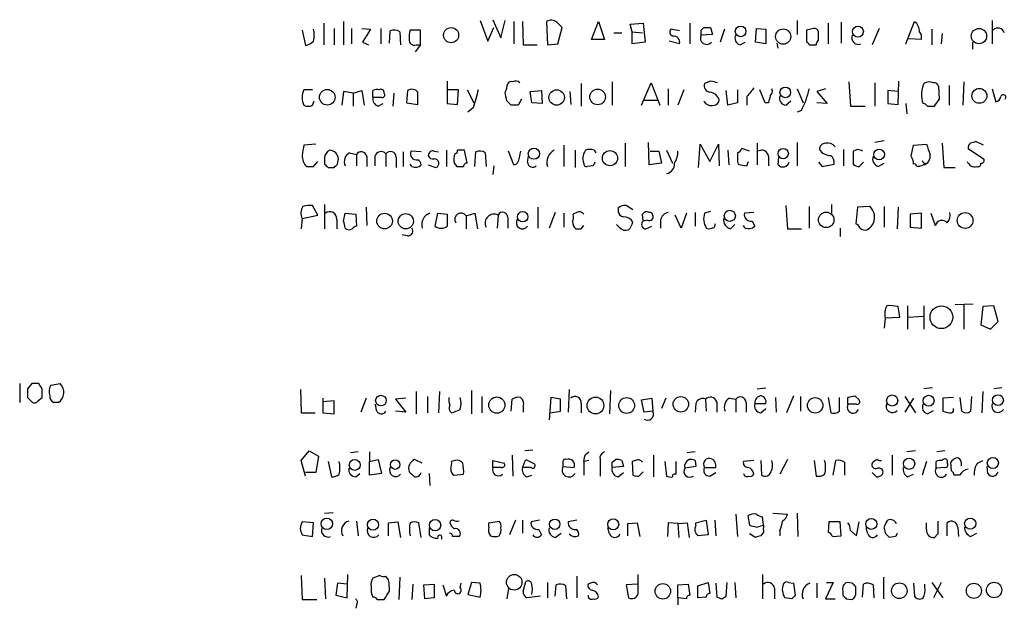
# Model space of a CAD drawing. Extents: x 10 to 55111, y 0 to 125583.
# Drawn here: x 869 to 965, y 124817 to 124875 of the extents above; entities that cross this region are included whole.
import ezdxf

# ---------------------------------------------------------------- set-up
doc = ezdxf.new("R2010")
doc.units = 0
doc.header["$MEASUREMENT"] = 0
doc.layers.add('MAIN', color=5, linetype='CONTINUOUS')

msp = doc.modelspace()

# ---------------------------------------------------------------- linework, layer by layer
at = {"layer": 'MAIN'}
for p, q in [((898.3133, 124874.2457), (898.3133, 124872.1291)), ((899.3293, 124873.7377), (899.3293, 124872.1291)), ((900.2607, 124874.4151), (900.2607, 124872.1291)), ((901.0227, 124873.7377), (901.0227, 124872.2137)), ((902.0387, 124873.7377), (902.8853, 124873.6531)), ((903.9013, 124873.7377), (903.9013, 124872.2137)), ((913.638, 124874.4997), (914.4, 124872.4677)), ((914.4, 124872.4677), (914.9927, 124873.8224)), ((914.908, 124874.5844), (915.67, 124872.8064)), ((915.67, 124872.8064), (916.0933, 124874.4997)), ((916.94, 124874.4151), (916.94, 124872.2137)), ((917.7867, 124874.4151), (917.8713, 124872.1291)), ((920.1573, 124874.4151), (920.242, 124872.1291)), ((921.258, 124872.2137), (921.6813, 124873.8224)), ((924.56, 124872.6371), (925.2373, 124874.4151)), ((925.2373, 124874.4151), (925.83, 124872.6371)), ((928.37, 124874.1611), (929.64, 124874.2457)), ((928.5393, 124873.3991), (928.37, 124874.1611)), ((929.64, 124874.2457), (929.8093, 124872.3831)), ((934.212, 124874.2457), (934.212, 124872.2137)), ((935.3127, 124873.5684), (935.5667, 124873.8224)), ((936.244, 124873.8224), (936.4133, 124873.1451)), ((940.6467, 124872.3831), (940.7313, 124873.7377)), ((940.7313, 124873.7377), (941.6627, 124873.6531)), ((944.7107, 124874.4997), (944.7107, 124873.1451)), ((946.3193, 124873.7377), (945.642, 124873.5684)), ((947.7587, 124874.2457), (947.7587, 124872.2137)), ((949.0287, 124874.3304), (949.0287, 124872.2984)), ((952.754, 124873.7377), (952.0767, 124872.1291)), ((955.3787, 124872.2137), (956.2253, 124874.4151)), ((963.8453, 124874.4997), (963.8453, 124872.2137)), ((896.1967, 124873.5684), (896.5353, 124872.0444)), ((904.748, 124872.2984), (904.8327, 124873.4837)), ((905.764, 124873.3991), (905.8487, 124872.1291)), ((907.796, 124873.5684), (906.78, 124873.5684)), ((907.796, 124872.1291), (907.796, 124873.5684)), ((926.7613, 124873.3144), (927.5233, 124873.3144)), ((928.5393, 124873.3991), (929.5553, 124873.3144)), ((928.5393, 124872.2137), (928.5393, 124873.3991)), ((933.196, 124873.4837), (932.3493, 124873.6531)), ((936.4133, 124873.1451), (935.3127, 124873.0604)), ((937.5987, 124873.6531), (937.1753, 124872.3831)), ((941.6627, 124873.6531), (941.6627, 124872.2137)), ((945.642, 124873.5684), (945.642, 124872.3831)), ((946.8273, 124872.5524), (946.8273, 124873.3991)), ((956.9027, 124872.6371), (955.6327, 124872.7217)), ((957.9187, 124873.6531), (957.9187, 124872.1291)), ((958.9347, 124873.2297), (958.85, 124872.2137)), ((902.1233, 124872.3831), (902.716, 124872.1291)), ((907.796, 124872.1291), (907.288, 124871.4517)), ((907.3727, 124872.1291), (907.796, 124872.1291)), ((917.8713, 124872.1291), (919.226, 124872.1291)), ((920.242, 124872.1291), (921.258, 124872.2137)), ((925.83, 124872.6371), (924.56, 124872.6371)), ((929.8093, 124872.3831), (928.5393, 124872.2137)), ((933.196, 124872.2137), (932.18, 124872.4677)), ((939.1227, 124872.1291), (939.6307, 124872.3831)), ((941.6627, 124872.2137), (940.6467, 124872.3831)), ((942.848, 124871.7904), (942.7633, 124872.2984)), ((945.896, 124872.1291), (946.5733, 124872.1291)), ((961.898, 124872.3831), (961.898, 124871.7057)), ((910.4207, 124868.5731), (910.4207, 124866.3717)), ((923.544, 124868.3191), (923.544, 124866.1177)), ((926.592, 124868.4884), (926.592, 124866.2024)), ((929.4707, 124866.2024), (930.402, 124868.4037)), ((930.402, 124868.4037), (931.2487, 124866.2024)), ((936.244, 124868.5731), (935.6513, 124868.3191)), ((949.7907, 124868.4884), (949.96, 124866.1177)), ((952.3307, 124868.4037), (952.3307, 124866.1177)), ((954.6167, 124866.2871), (954.7013, 124868.5731)), ((958.6807, 124866.7951), (958.596, 124868.0651)), ((959.612, 124868.1497), (959.612, 124866.2024)), ((961.0513, 124868.4884), (960.9667, 124866.2024)), ((897.2127, 124867.7264), (896.366, 124867.7264)), ((900.2607, 124867.5571), (900.0913, 124866.2024)), ((901.192, 124867.3877), (900.2607, 124867.5571)), ((901.192, 124867.3877), (902.0387, 124867.6417)), ((901.192, 124867.3877), (901.192, 124866.1177)), ((902.0387, 124867.6417), (902.2927, 124866.2024)), ((903.1393, 124866.9644), (903.1393, 124867.6417)), ((903.986, 124866.9644), (903.1393, 124866.9644)), ((905.1713, 124867.3877), (905.0867, 124866.1177)), ((906.526, 124867.6417), (906.4413, 124866.4564)), ((911.5213, 124867.7264), (910.5053, 124867.7264)), ((911.4367, 124866.2871), (911.5213, 124867.7264)), ((912.368, 124867.7264), (913.0453, 124866.4564)), ((918.5487, 124867.5571), (919.6493, 124867.6417)), ((918.718, 124866.4564), (918.5487, 124867.5571)), ((919.6493, 124867.6417), (919.734, 124866.3717)), ((922.4433, 124867.5571), (922.528, 124866.2871)), ((932.0953, 124867.8111), (932.0953, 124866.2024)), ((933.6193, 124867.7264), (933.0267, 124866.2024)), ((937.9373, 124866.2024), (937.768, 124867.6417)), ((938.8687, 124867.7264), (938.8687, 124866.4564)), ((939.8, 124867.0491), (939.8, 124866.2024)), ((941.578, 124866.4564), (941.07, 124867.7264)), ((944.7107, 124867.8111), (945.3033, 124866.4564)), ((947.5047, 124867.8111), (946.658, 124867.5571)), ((946.658, 124867.5571), (947.674, 124866.3717)), ((954.6167, 124867.5571), (953.6007, 124867.6417)), ((953.6007, 124867.6417), (953.6007, 124866.3717)), ((963.8453, 124867.8111), (964.184, 124866.5411)), ((897.2127, 124866.2024), (897.382, 124866.6257)), ((903.6473, 124866.1177), (904.1553, 124866.3717)), ((906.4413, 124866.4564), (907.542, 124866.2871)), ((910.4207, 124866.3717), (911.4367, 124866.2871)), ((912.9607, 124865.9484), (912.4527, 124865.5251)), ((916.686, 124866.2024), (916.2627, 124866.6257)), ((917.702, 124866.7951), (917.3633, 124866.2024)), ((919.734, 124866.3717), (918.718, 124866.4564)), ((929.7247, 124866.7104), (930.9947, 124866.7104)), ((938.8687, 124866.4564), (937.9373, 124866.2024)), ((941.9167, 124866.4564), (941.578, 124866.4564)), ((943.61, 124866.2024), (944.118, 124866.6257)), ((947.674, 124866.3717), (946.658, 124866.4564)), ((949.96, 124866.1177), (951.3993, 124866.1177)), ((953.6007, 124866.3717), (954.6167, 124866.2871)), ((955.3787, 124866.3717), (955.4633, 124865.3557)), ((957.4953, 124866.1177), (958.1727, 124866.1177)), ((945.134, 124865.6944), (944.7107, 124865.5251)), ((897.5513, 124862.3924), (896.366, 124862.3077)), ((921.8507, 124862.3077), (921.8507, 124860.1911)), ((927.862, 124862.4771), (927.862, 124860.1911)), ((930.2327, 124860.3604), (930.148, 124862.5617)), ((935.0587, 124860.1064), (935.228, 124862.3924)), ((935.228, 124862.3924), (936.1593, 124860.6991)), ((936.1593, 124860.6991), (937.006, 124862.3924)), ((937.006, 124862.3924), (937.0907, 124860.2757)), ((940.816, 124862.4771), (940.816, 124860.3604)), ((944.7107, 124862.5617), (944.7107, 124860.2757)), ((953.262, 124862.7311), (952.3307, 124862.5617)), ((955.8867, 124861.2071), (956.1407, 124862.3077)), ((956.1407, 124862.3077), (957.4107, 124862.3924)), ((958.9347, 124862.4771), (959.104, 124860.1064)), ((962.9987, 124862.3077), (962.2367, 124862.6464)), ((900.8533, 124861.5457), (901.5307, 124861.3764)), ((901.5307, 124861.3764), (901.5307, 124860.2757)), ((902.5467, 124861.2071), (902.5467, 124860.1911)), ((903.3087, 124861.2071), (903.3087, 124860.2757)), ((904.4093, 124861.4611), (904.4093, 124860.1911)), ((905.4253, 124861.1224), (905.4253, 124860.1064)), ((906.1027, 124861.6304), (906.1027, 124860.1911)), ((907.8807, 124861.6304), (906.8647, 124861.7151)), ((909.1507, 124861.7151), (909.574, 124861.6304)), ((910.336, 124861.7997), (910.336, 124860.1911)), ((912.368, 124860.5297), (912.114, 124861.7997)), ((913.13, 124860.1911), (913.2147, 124861.6304)), ((914.146, 124861.5457), (914.2307, 124860.1911)), ((916.94, 124860.3604), (916.432, 124861.7151)), ((918.2947, 124860.6144), (918.3793, 124861.2071)), ((922.9513, 124861.7997), (922.9513, 124860.1064)), ((924.814, 124861.7997), (924.9833, 124861.5457)), ((930.3173, 124861.7151), (931.164, 124861.7151)), ((931.164, 124861.7151), (931.418, 124860.5297)), ((931.926, 124861.7997), (932.5187, 124860.5297)), ((937.9373, 124861.7997), (938.022, 124860.3604)), ((940.054, 124861.7151), (939.292, 124861.9691)), ((941.9167, 124861.2071), (941.9167, 124860.2757)), ((942.848, 124860.3604), (942.9327, 124861.1224)), ((949.2827, 124861.8844), (949.2827, 124860.2757)), ((950.6373, 124861.8844), (950.214, 124861.7151)), ((950.214, 124861.7151), (950.214, 124860.4451)), ((961.4747, 124861.9691), (962.9987, 124860.9531)), ((897.2973, 124860.1911), (897.7207, 124860.6991)), ((898.398, 124861.0377), (898.398, 124860.4451)), ((899.668, 124860.4451), (899.7527, 124860.9531)), ((906.9493, 124860.1911), (906.78, 124860.4451)), ((908.558, 124860.3604), (909.32, 124860.1064)), ((911.098, 124860.5297), (911.352, 124860.1911)), ((914.9927, 124860.2757), (914.908, 124859.4291)), ((923.798, 124860.5297), (923.7133, 124861.0377)), ((924.7293, 124860.2757), (924.1367, 124860.1911)), ((931.418, 124860.5297), (930.2327, 124860.3604)), ((938.8687, 124860.6991), (938.9533, 124860.4451)), ((939.8, 124860.2757), (939.9693, 124860.6991)), ((946.8273, 124860.6144), (947.166, 124860.1911)), ((947.166, 124860.1911), (948.3513, 124860.4451)), ((950.8067, 124860.1911), (951.23, 124860.6144)), ((952.6693, 124860.1911), (953.262, 124860.5297)), ((957.2413, 124860.5297), (957.072, 124860.3604)), ((898.7367, 124860.1064), (899.3293, 124860.1064)), ((959.104, 124860.1064), (960.2047, 124860.1064)), ((897.7207, 124855.4497), (897.2127, 124856.3811)), ((898.398, 124856.4657), (898.398, 124854.0951)), ((928.624, 124855.9577), (927.9467, 124856.3811)), ((943.61, 124856.3811), (943.7793, 124854.0951)), ((945.896, 124856.2964), (945.896, 124854.1797)), ((948.0973, 124856.4657), (948.0973, 124855.6191)), ((951.8227, 124856.2964), (950.6373, 124856.2117)), ((953.262, 124856.2964), (953.262, 124854.2644)), ((896.1967, 124855.1111), (897.7207, 124855.4497)), ((900.2607, 124854.8571), (900.43, 124855.6191)), ((900.43, 124855.6191), (901.446, 124855.5344)), ((901.446, 124855.5344), (901.5307, 124854.3491)), ((902.462, 124856.2117), (902.5467, 124854.4337)), ((909.2353, 124854.3491), (909.4893, 124855.6191)), ((909.4893, 124855.6191), (910.4207, 124855.5344)), ((912.2833, 124855.3651), (913.13, 124855.6191)), ((912.2833, 124855.3651), (912.2833, 124854.0951)), ((913.13, 124855.6191), (913.384, 124854.0951)), ((915.416, 124855.4497), (915.3313, 124854.1797)), ((919.3107, 124856.2117), (919.3107, 124854.1797)), ((921.004, 124855.7037), (920.4113, 124854.1797)), ((921.8507, 124855.6191), (921.8507, 124854.2644)), ((923.1207, 124855.7037), (922.782, 124855.5344)), ((927.1847, 124856.1271), (927.1847, 124855.7884)), ((929.64, 124854.8571), (929.5553, 124855.5344)), ((933.3653, 124854.1797), (932.7727, 124855.4497)), ((933.8733, 124855.6191), (933.3653, 124854.1797)), ((934.72, 124855.7037), (934.72, 124854.3491)), ((936.244, 124855.7884), (935.6513, 124855.6191)), ((940.4773, 124855.7037), (939.546, 124855.6191)), ((950.6373, 124856.2117), (950.468, 124854.6031)), ((954.6167, 124856.2117), (954.532, 124854.0951)), ((956.9027, 124855.6191), (955.802, 124855.5344)), ((955.802, 124855.5344), (955.802, 124854.2644)), ((956.9027, 124854.1797), (956.9027, 124855.6191)), ((957.834, 124855.6191), (958.2573, 124854.4337)), ((896.1967, 124855.1111), (896.112, 124854.0951)), ((899.5833, 124855.0264), (899.5833, 124854.0951)), ((916.3473, 124855.1957), (916.3473, 124854.1797)), ((923.544, 124854.0951), (923.798, 124854.4337)), ((927.2693, 124854.2644), (927.0153, 124854.5184)), ((930.0633, 124854.9417), (929.64, 124854.8571)), ((931.3333, 124854.9417), (931.3333, 124854.1797)), ((938.1913, 124854.0951), (938.6147, 124854.5184)), ((939.6307, 124854.1797), (939.4613, 124854.4337)), ((940.308, 124854.8571), (940.562, 124854.3491)), ((906.526, 124853.4177), (906.018, 124853.5024)), ((929.894, 124854.0951), (930.4867, 124854.3491)), ((943.7793, 124854.0951), (945.134, 124854.0951)), ((948.944, 124854.1797), (948.944, 124853.3331)), ((955.802, 124854.2644), (956.9027, 124854.1797)), ((961.9827, 124846.7291), (960.2047, 124846.6444)), ((961.0513, 124846.6444), (961.0513, 124844.2737)), ((954.786, 124845.4591), (954.6167, 124846.4751)), ((955.548, 124846.5597), (955.548, 124844.2737)), ((957.1567, 124846.5597), (957.1567, 124844.2737)), ((962.914, 124846.4751), (962.7447, 124844.6971)), ((964.0147, 124846.5597), (962.914, 124846.4751)), ((964.438, 124845.0357), (964.0147, 124846.5597)), ((953.3467, 124845.3744), (953.262, 124844.3584)), ((953.3467, 124845.3744), (954.786, 124845.4591)), ((955.6327, 124845.4591), (957.072, 124845.5437)), ((963.676, 124844.2737), (964.438, 124845.0357)), ((962.7447, 124844.6971), (963.676, 124844.2737)), ((868.5107, 124838.9397), (868.5107, 124837.0771)), ((869.696, 124838.9397), (869.2727, 124838.4317)), ((870.712, 124838.4317), (870.3733, 124838.9397)), ((871.5587, 124838.7704), (872.49, 124838.9397)), ((896.0273, 124838.3471), (896.112, 124836.0611)), ((907.3727, 124838.1777), (907.3727, 124835.9764)), ((909.6587, 124838.1777), (909.574, 124836.0611)), ((912.7913, 124838.2624), (912.7913, 124835.9764)), ((922.3587, 124838.3471), (922.274, 124836.1457)), ((926.4227, 124838.2624), (926.338, 124835.9764)), ((940.816, 124838.4317), (941.6627, 124838.5164)), ((958.0033, 124838.5164), (957.1567, 124838.4317)), ((962.914, 124838.1777), (962.8293, 124836.0611)), ((964.7767, 124838.5164), (964.0147, 124838.4317)), ((869.2727, 124837.5851), (869.7807, 124837.0771)), ((870.2887, 124837.2464), (870.712, 124837.5851)), ((872.3207, 124837.0771), (871.8127, 124837.0771)), ((898.2287, 124837.5004), (898.2287, 124836.0611)), ((899.3293, 124837.2464), (898.2287, 124837.1617)), ((899.3293, 124835.9764), (899.3293, 124837.2464)), ((902.462, 124837.5004), (901.954, 124836.1457)), ((906.3567, 124837.5004), (905.3407, 124837.4157)), ((905.3407, 124837.4157), (906.3567, 124836.1457)), ((908.4733, 124837.6697), (908.4733, 124836.0611)), ((913.8073, 124837.6697), (913.8073, 124836.0611)), ((916.686, 124836.2304), (916.7707, 124837.4157)), ((920.5807, 124837.5851), (920.4113, 124835.3837)), ((921.512, 124837.4157), (920.5807, 124837.5851)), ((921.512, 124836.2304), (921.512, 124837.4157)), ((923.544, 124836.9924), (923.544, 124836.0611)), ((929.4707, 124837.3311), (930.4867, 124837.5004)), ((929.7247, 124836.1457), (929.4707, 124837.3311)), ((930.4867, 124837.5004), (930.5713, 124836.2304)), ((931.8413, 124837.5004), (931.418, 124836.4844)), ((934.8047, 124836.9924), (934.72, 124836.1457)), ((935.736, 124837.4157), (935.8207, 124836.2304)), ((936.8367, 124837.1617), (936.8367, 124836.1457)), ((938.1067, 124837.5004), (938.6993, 124837.4157)), ((938.6993, 124837.4157), (938.6993, 124836.1457)), ((939.7153, 124837.0771), (939.7153, 124836.1457)), ((940.562, 124836.9924), (941.6627, 124836.9924)), ((942.594, 124837.5851), (942.6787, 124836.1457)), ((944.372, 124837.7544), (943.6947, 124836.0611)), ((945.0493, 124837.6697), (945.0493, 124836.2304)), ((947.7587, 124837.5851), (948.0127, 124836.0611)), ((948.8593, 124836.2304), (948.8593, 124837.5851)), ((949.706, 124836.9077), (949.706, 124837.5851)), ((950.3833, 124837.7544), (950.8067, 124837.3311)), ((955.294, 124837.6697), (956.31, 124836.0611)), ((956.1407, 124837.5004), (955.294, 124836.1457)), ((960.0353, 124837.5851), (959.0193, 124837.5004)), ((959.0193, 124837.5004), (959.0193, 124836.2304)), ((960.882, 124836.2304), (960.7127, 124837.5851)), ((961.8133, 124837.6697), (961.7287, 124836.2304)), ((896.112, 124836.0611), (897.4667, 124836.0611)), ((898.2287, 124836.0611), (899.3293, 124835.9764)), ((903.478, 124836.3151), (903.3933, 124836.9077)), ((906.3567, 124836.1457), (905.3407, 124836.2304)), ((917.8713, 124836.6537), (917.8713, 124836.1457)), ((920.496, 124836.0611), (921.512, 124836.2304)), ((930.5713, 124836.2304), (929.7247, 124836.1457)), ((941.1547, 124836.0611), (941.6627, 124836.4844)), ((950.5527, 124836.9077), (949.706, 124836.9077)), ((957.4953, 124835.9764), (958.088, 124836.3151)), ((896.112, 124831.4044), (896.874, 124832.3357)), ((896.874, 124832.3357), (897.8053, 124831.8277)), ((901.7, 124832.2511), (900.938, 124832.1664)), ((902.8007, 124832.2511), (902.8007, 124831.3197)), ((918.8027, 124832.4204), (918.0407, 124832.3357)), ((923.9673, 124831.9971), (924.306, 124832.2511)), ((934.72, 124832.2511), (933.958, 124832.1664)), ((956.31, 124832.3357), (955.4633, 124832.2511)), ((959.1887, 124832.3357), (958.4267, 124832.2511)), ((896.5353, 124829.8804), (896.112, 124831.4044)), ((897.8053, 124831.8277), (897.5513, 124830.2191)), ((898.7367, 124831.3197), (899.0753, 124829.7957)), ((902.8007, 124831.3197), (903.6473, 124831.4891)), ((902.8007, 124829.9651), (902.8007, 124831.3197)), ((903.6473, 124831.4891), (903.986, 124830.1344)), ((907.9653, 124831.1504), (907.2033, 124831.4891)), ((911.1827, 124831.4044), (910.844, 124831.3197)), ((914.908, 124830.7271), (914.908, 124831.4044)), ((914.908, 124831.4044), (916.0087, 124831.1504)), ((916.7707, 124831.9124), (916.8553, 124829.8804)), ((917.7867, 124830.7271), (918.1253, 124831.4891)), ((918.1253, 124831.4891), (918.972, 124831.0657)), ((921.766, 124831.3197), (921.766, 124830.8117)), ((924.306, 124831.4044), (923.798, 124831.3197)), ((923.798, 124831.3197), (923.798, 124829.9651)), ((925.4067, 124831.4891), (925.4067, 124829.8804)), ((926.592, 124831.2351), (926.9307, 124831.4891)), ((927.5233, 124831.4044), (927.6927, 124830.8117)), ((928.878, 124831.4044), (928.5393, 124831.3197)), ((928.5393, 124831.3197), (928.624, 124829.9651)), ((930.656, 124831.9124), (930.656, 124829.7957)), ((931.7567, 124831.3197), (931.926, 124829.8804)), ((932.8573, 124830.0497), (932.8573, 124831.3197)), ((934.72, 124831.4044), (934.8047, 124830.8117)), ((940.4773, 124831.4044), (939.4613, 124831.3197)), ((941.1547, 124831.4044), (941.2393, 124829.9651)), ((943.7793, 124831.4891), (943.0173, 124830.0497)), ((946.404, 124831.4044), (946.5733, 124829.8804)), ((948.2667, 124829.9651), (948.5207, 124831.4044)), ((949.3673, 124831.2351), (949.3673, 124829.9651)), ((954.024, 124831.9124), (954.024, 124829.9651)), ((957.4107, 124831.3197), (956.9873, 124829.9651)), ((958.342, 124830.6424), (958.342, 124831.3197)), ((959.866, 124830.3884), (959.7813, 124831.2351)), ((960.7973, 124831.2351), (960.7973, 124830.8964)), ((962.406, 124831.1504), (962.914, 124831.4044)), ((915.7547, 124830.7271), (914.908, 124830.7271)), ((918.6333, 124830.7271), (917.7867, 124830.7271)), ((921.766, 124830.8117), (922.8667, 124830.7271)), ((927.6927, 124830.8117), (926.592, 124830.7271)), ((929.2167, 124829.8804), (929.64, 124830.3037)), ((934.8047, 124830.8117), (933.704, 124830.6424)), ((935.6513, 124830.7271), (936.752, 124830.7271)), ((959.1887, 124830.7271), (958.342, 124830.6424)), ((963.422, 124830.1344), (963.3373, 124830.8117)), ((897.5513, 124830.2191), (896.5353, 124830.2191)), ((901.446, 124829.7957), (901.8693, 124830.1344)), ((903.986, 124830.1344), (902.8007, 124829.9651)), ((908.6427, 124830.1344), (908.7273, 124828.9491)), ((911.098, 124829.9651), (912.0293, 124830.0497)), ((918.21, 124829.7957), (918.718, 124829.9651)), ((927.1847, 124829.7957), (927.6927, 124830.2191)), ((936.1593, 124829.8804), (936.752, 124830.2191)), ((952.5, 124829.7957), (952.0767, 124830.2191)), ((955.548, 124829.7957), (956.1407, 124830.0497)), ((960.628, 124829.9651), (960.12, 124829.9651)), ((898.398, 124826.2397), (899.2447, 124826.3244)), ((901.5307, 124825.4777), (901.7, 124824.0384)), ((914.4847, 124825.3084), (915.5007, 124825.4777)), ((917.1093, 124825.5624), (916.5167, 124824.1231)), ((917.7867, 124825.5624), (917.7867, 124824.2924)), ((919.48, 124825.5624), (918.6333, 124825.3931)), ((923.1207, 124825.5624), (922.274, 124825.3931)), ((934.8047, 124825.3084), (935.8207, 124825.5624)), ((935.8207, 124825.5624), (935.99, 124824.1231)), ((936.6673, 124825.5624), (936.752, 124824.0384)), ((938.6993, 124826.1551), (938.8687, 124823.9537)), ((939.8847, 124825.9857), (940.054, 124825.0544)), ((941.4087, 124825.0544), (941.324, 124825.9011)), ((942.34, 124826.2397), (943.7793, 124826.1551)), ((944.7107, 124826.2397), (944.7953, 124823.9537)), ((897.2973, 124825.3084), (896.1967, 124825.3931)), ((897.2127, 124823.9537), (897.2973, 124825.3084)), ((904.6633, 124825.3084), (905.5947, 124825.3931)), ((904.6633, 124824.0384), (904.6633, 124825.3084)), ((905.5947, 124825.3931), (905.8487, 124823.8691)), ((907.8807, 124823.8691), (907.6267, 124825.3084)), ((908.6427, 124824.8004), (908.6427, 124824.1231)), ((914.4847, 124824.8851), (914.4847, 124825.3084)), ((919.3953, 124824.6311), (919.6493, 124824.1231)), ((926.338, 124824.2077), (926.1687, 124824.8004)), ((928.116, 124825.2237), (929.0473, 124825.3084)), ((928.116, 124824.0384), (928.116, 124825.2237)), ((929.0473, 124825.3084), (929.3013, 124823.9537)), ((932.0953, 124825.3084), (932.0107, 124823.9537)), ((933.0267, 124825.2237), (932.0953, 124825.3084)), ((933.0267, 124825.2237), (933.958, 124825.3084)), ((933.0267, 124825.2237), (933.1113, 124823.8691)), ((933.958, 124825.3084), (934.1273, 124823.8691)), ((934.8047, 124825.0544), (934.8047, 124825.3084)), ((940.7313, 124824.8851), (941.4087, 124825.0544)), ((943.0173, 124824.5464), (943.0173, 124824.0384)), ((947.8433, 124825.3931), (947.7587, 124824.3771)), ((948.944, 124825.3931), (947.8433, 124825.3931)), ((949.0287, 124824.0384), (948.944, 124825.3931)), ((949.96, 124824.5464), (950.5527, 124824.0384)), ((950.5527, 124824.0384), (950.8067, 124825.3931)), ((951.6533, 124824.2077), (951.484, 124824.8004)), ((953.4313, 124824.2077), (953.262, 124824.8851)), ((957.4107, 124824.6311), (957.4107, 124825.3084)), ((959.4427, 124824.0384), (959.4427, 124825.3084)), ((960.4587, 124824.8851), (960.5433, 124823.9537)), ((896.1967, 124824.1231), (897.2127, 124823.9537)), ((921.004, 124823.8691), (921.5967, 124824.2924)), ((935.99, 124824.1231), (934.974, 124824.0384)), ((940.6467, 124823.8691), (940.054, 124824.2077)), ((941.4087, 124824.3771), (941.1547, 124824.0384)), ((948.182, 124823.9537), (949.0287, 124824.0384)), ((954.3627, 124823.9537), (953.77, 124823.8691)), ((958.5113, 124824.2077), (958.1727, 124823.8691)), ((961.7287, 124823.9537), (962.3213, 124824.2924)), ((896.112, 124820.1437), (896.1967, 124817.7731)), ((898.398, 124819.8897), (898.4827, 124817.8577)), ((900.5993, 124817.9424), (900.684, 124820.2284)), ((903.8167, 124820.1437), (903.1393, 124819.8897)), ((904.6633, 124819.7204), (904.4093, 124820.0591)), ((905.764, 124819.9744), (905.6793, 124817.7731)), ((923.1207, 124820.0591), (923.1207, 124817.9424)), ((929.132, 124818.3657), (929.132, 124820.2284)), ((941.324, 124820.2284), (941.324, 124817.8577)), ((953.1773, 124819.9744), (953.1773, 124817.8577)), ((899.668, 124819.3817), (899.4987, 124818.1964)), ((900.5993, 124819.2971), (899.668, 124819.3817)), ((907.034, 124819.2971), (906.9493, 124817.7731)), ((908.1347, 124819.2124), (909.1507, 124819.2971)), ((908.2193, 124817.8577), (908.1347, 124819.2124)), ((909.1507, 124819.2971), (909.1507, 124817.9424)), ((909.9973, 124819.2124), (910.336, 124818.1117)), ((911.6907, 124818.9584), (911.7753, 124819.3817)), ((912.7913, 124819.4664), (912.4527, 124818.2811)), ((913.638, 124819.3817), (912.7913, 124819.4664)), ((916.432, 124818.8737), (916.2627, 124817.8577)), ((917.8713, 124818.6197), (918.1253, 124819.5511)), ((920.242, 124819.4664), (920.242, 124817.9424)), ((921.004, 124818.1117), (921.0887, 124819.2124)), ((922.02, 124819.1277), (922.1047, 124817.8577)), ((924.4753, 124819.3817), (924.2213, 124819.2971)), ((929.0473, 124819.2971), (927.9467, 124819.2124)), ((927.9467, 124819.2124), (928.2007, 124817.9424)), ((933.0267, 124819.2124), (934.0427, 124819.2971)), ((933.0267, 124817.9424), (933.0267, 124819.2124)), ((934.0427, 124819.2971), (934.212, 124818.1964)), ((934.974, 124819.1277), (935.99, 124819.4664)), ((934.974, 124817.9424), (934.974, 124819.1277)), ((935.99, 124819.4664), (936.1593, 124818.3657)), ((936.752, 124819.3817), (936.8367, 124818.0271)), ((937.768, 124818.1117), (937.8527, 124819.4664)), ((938.6147, 124819.4664), (938.6993, 124817.9424)), ((942.5093, 124818.8737), (942.5093, 124817.8577)), ((943.864, 124819.4664), (944.372, 124819.3817)), ((944.372, 124819.3817), (944.5413, 124818.1964)), ((946.658, 124819.3817), (946.658, 124817.9424)), ((948.2667, 124819.4664), (947.5047, 124817.8577)), ((947.5893, 124819.4664), (948.2667, 124819.4664)), ((950.1293, 124819.3817), (949.6213, 124819.4664)), ((950.468, 124818.6197), (950.468, 124819.0431)), ((951.1453, 124818.0271), (951.23, 124819.2971)), ((952.1613, 124819.2124), (952.246, 124817.9424)), ((956.1407, 124819.3817), (956.2253, 124818.1117)), ((957.2413, 124818.9584), (957.2413, 124819.2971)), ((957.9187, 124819.4664), (959.0193, 124817.9424)), ((958.85, 124819.4664), (958.088, 124817.9424)), ((896.1967, 124817.7731), (897.636, 124817.7731)), ((899.4987, 124818.1964), (900.5993, 124817.9424)), ((903.5627, 124817.7731), (904.24, 124817.7731)), ((909.1507, 124817.9424), (908.2193, 124817.8577)), ((912.4527, 124818.2811), (913.638, 124818.0271)), ((919.5647, 124818.1117), (918.21, 124817.9424)), ((933.0267, 124817.9424), (933.0267, 124817.2651)), ((933.8733, 124817.8577), (933.0267, 124817.9424)), ((935.8207, 124818.0271), (934.974, 124817.9424)), ((937.3447, 124817.8577), (937.768, 124818.1117)), ((944.2027, 124817.8577), (943.5253, 124817.9424)), ((947.5047, 124817.8577), (948.436, 124817.8577)), ((949.198, 124818.6197), (949.198, 124818.1964)), ((949.5367, 124817.8577), (950.0447, 124817.7731)), ((901.5307, 124817.2651), (901.446, 124816.9264))]:
    msp.add_line(p, q, dxfattribs=at)
for centre, radius in [((910.8013, 124873.069), 0.7371), ((939.1861, 124873.445), 0.5226), ((943.3597, 124872.9313), 0.7432), ((950.6796, 124873.4132), 0.5339), ((962.5478, 124872.9816), 0.7503), ((943.5614, 124867.465), 0.5218), ((898.6609, 124866.9878), 0.7628), ((921.1515, 124866.9644), 0.7555), ((925.163, 124867.0201), 0.7709), ((962.5882, 124867.1244), 0.7301), ((918.9178, 124861.4575), 0.5494), ((926.3758, 124861.0235), 0.7438), ((943.3586, 124861.4631), 0.5066), ((952.758, 124861.3793), 0.5273), ((904.2793, 124854.8584), 0.7633), ((906.3578, 124854.8391), 0.7457), ((917.8177, 124855.2861), 0.5089), ((938.1223, 124855.3703), 0.5425), ((947.5723, 124854.9733), 0.7581), ((961.1858, 124854.9143), 0.7726), ((958.8589, 124845.4392), 1.1115), ((903.9218, 124837.2732), 0.5191), ((915.2841, 124836.8319), 0.797), ((924.9491, 124836.7925), 0.8185), ((928.0106, 124836.7936), 0.7768), ((933.3188, 124836.9084), 0.7581), ((946.4917, 124836.8075), 0.7564), ((954.0399, 124837.2787), 0.5456), ((957.61, 124837.2632), 0.5338), ((964.405, 124837.3167), 0.5341), ((901.3548, 124830.9757), 0.5356), ((905.3233, 124831.0015), 0.4646), ((955.6961, 124831.0857), 0.5563), ((963.9069, 124831.1594), 0.5459), ((898.6137, 124825.2088), 0.5622), ((903.1488, 124825.1161), 0.5431), ((909.227, 124825.0741), 0.5581), ((920.9596, 124825.1593), 0.5108), ((926.694, 124825.1481), 0.5418), ((951.9919, 124825.1932), 0.5396), ((961.6904, 124825.2171), 0.5518), ((916.9902, 124819.4769), 0.7602), ((931.5534, 124818.5913), 0.7547), ((954.7415, 124818.6431), 0.763), ((962.0454, 124818.6385), 0.7372), ((964.0307, 124818.7157), 0.7542)]:
    msp.add_circle(centre, radius, dxfattribs=at)
for centre, radius, start, end in [((920.6017, 124873.6104), 0.9193, 51.55433, 118.909917), ((794.4273, 124747.0764), 179.6055, 44.885409, 45.114591), ((935.9054, 125043.1723), 169.3502, 269.885409, 270.114558), ((946.3871, 124873.2891), 0.4537, 14.030118, 98.594459), ((955.4637, 124873.3993), 1.2696, 359.990974, 53.139128), ((964.4041, 124873.1112), 0.6586, 17.967351, 136.039614), ((895.3076, 124873.0604), 2.0761, 343.412042, 16.587958), ((1219.9893, 124682.5271), 370.2487, 148.921647, 149.15084), ((905.2287, 124872.6745), 0.9009, 53.544775, 116.075842), ((909.5311, 124872.8487), 2.8437, 165.33971, 184.267354), ((932.66, 124873.3709), 0.4197, 137.752022, 250.325973), ((932.6206, 124872.3842), 0.6002, 343.494622, 99.774622), ((935.8556, 124872.7741), 0.6138, 152.194938, 320.427503), ((808.3127, 124873.3144), 127.0003, 359.885409, 0.114591), ((939.2835, 124872.7641), 0.655, 153.106363, 255.789799), ((950.7221, 124872.8065), 0.6449, 156.814242, 293.185758), ((956.0556, 124872.8486), 0.8731, 345.981264, 39.087174), ((896.1297, 124873.672), 1.6774, 283.993164, 314.113543), ((907.1882, 124872.5888), 0.4953, 174.40337, 291.867995), ((945.5995, 124872.0866), 0.2995, 8.157154, 81.842846), ((947.1242, 124872.0864), 0.5526, 122.502209, 175.567893), ((913.7896, 124868.6249), 2.5759, 333.422017, 353.18205), ((916.686, 124868.1495), 0.3788, 63.45524, 153.401126), ((917.1451, 124868.0553), 0.5211, 41.951258, 123.787649), ((936.2492, 124868.1021), 0.6361, 160.052295, 261.874993), ((894.2268, 124699.1399), 174.5653, 75.843219, 76.07237), ((1151.8007, 124698.1378), 271.0633, 141.224788, 141.453958), ((959.2934, 124867.2506), 2.389, 153.431731, 201.586298), ((957.6924, 124867.5904), 0.9044, 64.061092, 126.321272), ((958.1558, 124867.9551), 0.4537, 14.030118, 98.594459), ((897.9752, 124866.9644), 1.7805, 154.661171, 205.338829), ((903.8655, 124866.8244), 0.7396, 169.088138, 252.841456), ((903.5625, 124866.7961), 0.9456, 79.674018, 116.586729), ((903.9013, 124867.43), 0.3413, 352.88123, 119.734471), ((904.0425, 124867.2183), 0.2602, 257.454468, 40.620402), ((906.9463, 124867.031), 0.7414, 36.537595, 124.536784), ((611.192, 124866.8798), 296.3506, 359.885409, 0.114572), ((1357.7143, 124739.8375), 462.2875, 163.940011, 164.169194), ((704.527, 124824.7039), 215.8459, 11.199219, 11.428428), ((936.101, 124866.451), 1.0231, 14.686841, 86.733186), ((1111.3556, 124824.4627), 174.5652, 165.851163, 166.080306), ((941.6626, 124867.5994), 0.6294, 312.276138, 19.655661), ((943.7305, 124866.9333), 0.7408, 164.305322, 260.638132), ((938.4305, 124869.3031), 7.6131, 331.705055, 348.698185), ((964.0995, 124867.1336), 0.5985, 278.116564, 351.883436), ((964.9383, 124866.9798), 0.2559, 313.780451, 164.285299), ((896.7894, 124867.0495), 0.947, 243.443066, 296.551522), ((917.0246, 124696.8525), 169.3502, 89.885409, 90.114558), ((936.3286, 124867.0234), 0.8594, 207.563862, 287.197328), ((936.4979, 124866.7952), 0.5988, 278.140927, 351.859073), ((957.0297, 124865.8215), 0.5518, 32.463229, 85.603684), ((789.0527, 124993.4744), 211.7104, 323.018234, 323.247384), ((1150.2852, 124819.4741), 257.5067, 170.424926, 170.654106), ((947.4906, 124861.8985), 0.5788, 88.604026, 181.395974), ((947.7162, 124861.609), 0.8935, 36.333815, 103.692526), ((1211.5798, 124946.5343), 267.7346, 198.316967, 198.54615), ((962.025, 124862.0115), 0.5519, 122.471989, 184.405871), ((1004.3052, 124735.5694), 133.8593, 108.316987, 108.546184), ((897.9036, 124861.3165), 1.7071, 180.832407, 221.242758), ((899.236, 124861.0293), 0.8381, 113.187819, 179.425694), ((898.8638, 124860.9108), 0.8899, 2.724474, 87.281958), ((901.2765, 124860.6991), 0.9465, 116.559637, 206.573173), ((902.0048, 124861.0886), 0.5546, 12.334988, 148.740368), ((903.9352, 124861.004), 0.6586, 43.954124, 162.038241), ((904.8568, 124861.1103), 0.5686, 1.219304, 141.906726), ((907.415, 124861.461), 0.6061, 155.214956, 282.096078), ((909.0131, 124861.2812), 0.4552, 72.404942, 178.678315), ((909.0237, 124861.4188), 0.4827, 195.265529, 285.254078), ((912.8542, 124860.8395), 1.7833, 159.600761, 190.004258), ((911.1403, 124861.7574), 0.2994, 278.143638, 8.121983), ((911.7753, 124692.4998), 169.3002, 89.885375, 90.114591), ((913.6106, 124860.8215), 0.9006, 53.524537, 116.078517), ((1171.5018, 124797.7042), 261.8296, 165.849165, 166.078337), ((921.5382, 124860.5922), 1.3569, 117.137253, 197.194315), ((925.2379, 124860.9528), 1.527, 146.315136, 176.812677), ((924.3906, 124860.784), 1.1004, 67.370923, 112.624271), ((931.1784, 124861.6021), 1.8518, 324.610514, 3.498552), ((1150.5185, 124861.1224), 211.6502, 179.885408, 180.114592), ((938.5721, 124862.2655), 0.7785, 292.394546, 337.621867), ((941.2393, 124861.1223), 0.6827, 7.135426, 119.734471), ((947.9417, 124862.4783), 1.1887, 209.975056, 273.4242), ((947.3655, 124860.5419), 0.9905, 354.391856, 49.200438), ((908.5638, 124734.7923), 133.8752, 71.453843, 71.683013), ((952.9375, 124860.9602), 0.8145, 162.354751, 250.775352), ((954.6161, 124860.3602), 1.527, 3.187323, 33.684864), ((956.9257, 124861.1917), 0.8441, 279.981241, 12.639986), ((896.9587, 125029.491), 169.3002, 269.885375, 270.114592), ((983.2423, 124944.9507), 119.7487, 224.885409, 225.114592), ((814.8237, 124944.9507), 119.7487, 314.885409, 315.114592), ((907.2881, 124860.9741), 0.8531, 246.602118, 313.997913), ((907.2034, 124860.2757), 0.6826, 7.12814, 60.261365), ((909.1648, 124860.5156), 0.4376, 290.770566, 91.845922), ((911.6907, 125029.491), 169.3002, 269.885375, 270.114592), ((912.3256, 124860.2334), 0.2993, 81.856362, 188.124688), ((916.9341, 124860.8017), 0.4413, 270.765975, 346.555777), ((918.7893, 124860.6233), 0.4947, 181.030888, 315.360346), ((924.0943, 124860.4874), 0.2993, 171.875312, 278.143638), ((1009.5089, 124818.0851), 94.6976, 153.31362, 153.542749), ((931.7692, 124860.425), 0.9247, 279.762825, 6.500983), ((939.8422, 124862.6871), 2.4118, 248.372845, 268.997414), ((943.3221, 124860.8176), 0.6587, 223.960386, 342.032649), ((950.8654, 124861.1466), 0.9573, 227.120783, 266.484521), ((956.2253, 124860.2969), 0.1707, 352.866658, 119.719894), ((956.6298, 124861.1464), 0.9019, 254.88975, 299.361907), ((957.2838, 124860.8262), 0.2995, 188.157154, 261.842846), ((962.1519, 124860.9882), 0.8149, 200.779055, 281.998017), ((962.4253, 124860.4951), 0.3213, 251.113913, 6.182635), ((962.801, 124860.7838), 0.2603, 257.50701, 40.575031), ((897.1766, 124855.6368), 1.112, 143.619578, 208.212816), ((896.959, 124854.007), 2.3876, 83.900432, 106.489619), ((927.7774, 124855.619), 0.7807, 77.475173, 139.394725), ((950.9337, 124855.2381), 1.3822, 297.349241, 49.968852), ((898.906, 124855.0869), 0.68, 354.895587, 128.497956), ((909.066, 124854.5184), 1.1516, 107.103826, 197.103826), ((1206.7205, 124854.9417), 296.3004, 179.885389, 180.114592), ((911.7753, 124855.0264), 0.6106, 33.69267, 213.69267), ((915.0131, 124854.6673), 0.88, 62.753616, 207.246384), ((915.8582, 124855.2365), 0.4909, 355.231511, 154.259667), ((921.2171, 124855.3226), 1.5792, 339.609571, 7.70781), ((923.3747, 124855.2803), 0.4937, 30.975698, 120.959776), ((927.7772, 124855.8729), 0.5985, 188.116564, 261.883436), ((929.9787, 124855.2802), 0.4938, 59.046192, 149.020326), ((930.2326, 124855.2804), 0.3787, 243.441716, 26.558284), ((930.2751, 124855.4076), 0.2991, 8.089477, 98.149065), ((932.2223, 124854.8147), 0.898, 98.130102, 171.869898), ((937.1311, 124855.0636), 1.5806, 159.424439, 214.000722), ((940.2233, 124855.5344), 0.6826, 172.87186, 277.12814), ((958.5533, 124855.4498), 1.1713, 319.407726, 12.519788), ((731.0012, 124812.1949), 174.5533, 13.917656, 14.146846), ((917.7988, 124854.7059), 0.6109, 148.357476, 324.264988), ((923.6711, 124854.836), 0.9759, 183.736746, 229.396795), ((927.6768, 124854.1436), 1.1369, 33.578249, 89.198677), ((926.9964, 124855.178), 1.6774, 315.886457, 346.006836), ((929.8824, 124854.5146), 0.4196, 125.288464, 271.583937), ((936.3633, 124854.4991), 0.3213, 263.817365, 18.886087), ((938.4114, 124854.9756), 0.9076, 171.41367, 255.965288), ((950.1714, 124853.8833), 0.7785, 22.378134, 67.605454), ((958.9227, 124854.2213), 0.6985, 41.889663, 162.296579), ((900.8175, 124854.5283), 0.5212, 221.974957, 303.781536), ((901.5733, 124853.7983), 0.5524, 94.422569, 147.506537), ((906.5853, 124853.8834), 0.4694, 262.743283, 39.145968), ((909.828, 124855.2168), 1.0508, 235.664182, 304.335818), ((923.29, 124981.095), 127.0002, 269.885409, 270.114592), ((927.9044, 124854.7585), 0.8046, 217.882478, 291.607035), ((936.0747, 124854.5187), 0.4236, 233.157154, 306.842846), ((939.9693, 124854.9628), 0.8532, 246.617111, 314.002744), ((951.357, 124854.6031), 0.6294, 222.276138, 289.655661), ((954.9127, 124845.7555), 1.6117, 150.067274, 193.677562), ((953.8123, 124843.2115), 3.3613, 76.153931, 95.057234), ((870.0346, 124669.5898), 169.3502, 89.885409, 90.114558), ((871.6071, 124838.081), 1.2316, 305.406272, 44.203911), ((1080.9225, 124838.0084), 211.6502, 179.885408, 180.114592), ((659.062, 124838.0084), 211.6504, 359.885409, 0.114591), ((872.5025, 124838.1802), 1.1132, 147.980431, 202.489603), ((869.9501, 124837.4157), 0.3786, 243.421413, 333.434949), ((872.1513, 124837.6698), 0.6826, 172.88019, 240.261365), ((912.1549, 124837.3733), 1.5792, 172.29219, 200.390429), ((909.701, 124836.9924), 2.0761, 343.412042, 16.587958), ((917.4058, 124836.4418), 1.1627, 79.519291, 123.109188), ((917.1236, 124836.9501), 0.8043, 338.375849, 52.135637), ((922.959, 124837.0925), 0.5934, 350.290092, 136.577301), ((935.4396, 124836.8317), 0.6549, 63.090646, 165.796132), ((936.2101, 124836.9585), 0.6586, 17.967351, 136.039614), ((938.5301, 124836.6537), 0.9467, 116.567758, 206.559638), ((939.1469, 124837.065), 0.5686, 1.219518, 141.920872), ((941.2748, 124836.7918), 0.7405, 164.282051, 260.666152), ((941.2817, 124837.0347), 0.7209, 93.371594, 183.363661), ((941.052, 124837.1517), 0.6311, 345.380272, 72.736416), ((907.727, 125006.9653), 174.5047, 283.919645, 284.148868), ((950.609, 124837.1618), 0.2603, 257.50701, 40.575031), ((954.0589, 124836.7061), 0.6138, 152.194938, 320.427503), ((964.4187, 124836.7388), 0.627, 156.141432, 327.255439), ((903.9632, 124836.4877), 0.515, 199.581978, 330.024662), ((911.1786, 124836.5352), 0.5803, 150.258792, 234.787152), ((826.6087, 125047.927), 227.9972, 291.682166, 291.911325), ((930.0718, 124835.934), 0.5808, 233.295851, 30.684614), ((948.2667, 124836.9921), 0.965, 254.739674, 307.882794), ((950.1928, 124836.6114), 0.5699, 148.672427, 338.196724), ((957.6563, 124836.6114), 0.6551, 153.110319, 255.772842), ((959.9085, 124838.4754), 2.4147, 248.392463, 268.991501), ((959.7389, 124836.3574), 0.3224, 293.217258, 23.193924), ((961.3054, 124836.6751), 0.614, 226.405547, 313.587694), ((926.0175, 124831.6484), 0.6312, 107.280921, 194.617437), ((896.5517, 124830.6847), 3.3464, 349.061446, 10.938554), ((907.5626, 124830.6336), 0.9279, 112.781836, 200.825608), ((909.2791, 124831.1079), 1.5792, 339.609571, 7.70781), ((911.3943, 124830.7693), 0.6695, 34.698943, 108.426829), ((921.9777, 124831.3198), 0.2116, 53.124688, 180.027065), ((922.3305, 124830.9529), 0.5818, 337.16348, 112.83652), ((754.5268, 124873.9849), 174.5653, 345.853137, 346.082312), ((799.592, 124830.9811), 127.0003, 359.885409, 0.114591), ((927.0999, 124830.5573), 0.947, 63.443066, 100.291859), ((929.132, 124830.981), 0.4937, 30.975698, 120.959776), ((934.4237, 124830.8117), 0.7393, 113.63204, 193.237414), ((934.2965, 124830.5569), 0.9474, 63.448472, 100.287538), ((936.1169, 124831.0488), 0.566, 68.025657, 214.642008), ((936.0323, 124830.8964), 0.7393, 346.762586, 66.364853), ((939.9035, 124831.1881), 0.4614, 163.426842, 267.66472), ((940.584, 124830.9809), 1.7241, 330.59518, 14.219204), ((944.9218, 124830.7271), 2.5884, 344.82875, 15.169113), ((948.7747, 124830.4734), 0.965, 52.117206, 105.260326), ((952.9523, 124830.3874), 1.1614, 108.452109, 138.931026), ((952.9234, 124832.0817), 0.6826, 240.249913, 277.119811), ((958.7652, 124830.4741), 0.9456, 79.674018, 116.586729), ((959.1887, 124831.2775), 0.2822, 333.416791, 153.462185), ((960.713, 124830.5572), 1.1522, 107.110772, 143.960562), ((960.3739, 124831.235), 0.4234, 0.013532, 89.986468), ((901.4954, 124830.5295), 0.7354, 171.169134, 266.148614), ((905.3756, 124830.4408), 0.6138, 152.194938, 320.420308), ((1033.9492, 124957.0496), 179.6053, 224.885409, 225.114592), ((911.4226, 124830.5437), 0.6634, 178.790861, 240.707168), ((908.6816, 124830.346), 3.3608, 354.942015, 13.848109), ((915.4505, 124830.494), 0.5905, 156.747895, 311.188664), ((915.8111, 124830.9811), 0.2602, 257.480746, 40.589353), ((918.6191, 124830.5435), 0.8524, 167.561596, 241.318192), ((918.8027, 124830.8964), 0.2394, 224.983084, 45), ((922.3587, 124830.4731), 0.6826, 150.261365, 330.249913), ((927.305, 124830.5265), 0.7407, 164.286243, 260.65214), ((934.2035, 124830.346), 0.5808, 149.315386, 306.712058), ((936.1171, 124830.4308), 0.5521, 147.539156, 274.384376), ((939.7295, 124829.9934), 0.7499, 4.305534, 78.056254), ((952.4365, 124831.0022), 0.3891, 157.613458, 292.386542), ((952.7263, 124830.2497), 0.4174, 331.372013, 109.82832), ((955.9571, 124830.5435), 0.8524, 167.561596, 241.318192), ((958.85, 124830.3461), 0.5835, 149.743563, 329.743563), ((959.2451, 124830.9811), 0.2602, 257.480746, 40.589353), ((959.5698, 124829.9228), 0.5518, 4.396316, 57.536771), ((961.7426, 124829.2738), 1.3116, 101.786287, 148.191879), ((963.9156, 124830.078), 1.8517, 144.610514, 183.495464), ((963.8961, 124830.4222), 0.5547, 211.259632, 347.665012), ((898.9904, 124831.3203), 1.527, 273.187323, 303.684864), ((907.3054, 124830.3859), 0.599, 260.185412, 343.83124), ((929.0899, 124831.109), 1.2351, 247.839382, 275.892458), ((932.3495, 124830.7279), 0.9474, 243.448472, 280.287538), ((932.7303, 124829.8663), 0.2231, 55.298349, 198.451194), ((939.8, 124830.1769), 0.3414, 187.152081, 299.726148), ((940.1386, 124830.2192), 0.3787, 243.44848, 333.414653), ((941.5819, 124830.4538), 0.5968, 234.96787, 327.641471), ((946.7851, 124831.023), 1.1621, 259.498468, 303.117088), ((952.4404, 124830.7532), 0.9594, 273.561805, 312.837328), ((901.057, 124824.5173), 1.0027, 106.709096, 208.527921), ((910.971, 124825.266), 0.2994, 81.878017, 171.856362), ((911.4368, 124826.4099), 0.9474, 243.448472, 280.287538), ((915.0775, 124825.0121), 0.6292, 340.338213, 47.731211), ((940.5198, 124825.0118), 1.1627, 79.519291, 123.109188), ((941.383, 124826.8572), 0.9579, 227.132054, 266.468811), ((941.0185, 124825.5918), 2.2557, 332.389812, 357.100556), ((942.9689, 124826.2337), 0.8142, 291.80141, 354.460259), ((784.0764, 124909.9138), 189.3506, 333.316974, 333.546117), ((953.8546, 124824.9697), 0.6448, 23.197424, 113.189256), ((1276.011, 124824.8427), 317.5003, 179.885408, 180.114592), ((959.8461, 124824.8458), 0.6138, 3.670654, 131.089329), ((897.2549, 124824.7581), 1.2341, 149.033059, 210.966941), ((898.7367, 124824.5464), 0.6448, 156.802576, 293.197424), ((903.2167, 124824.5187), 0.6496, 154.302702, 322.486258), ((910.0656, 124824.6734), 3.3464, 169.061446, 190.938554), ((907.2033, 124824.2927), 1.1004, 67.370923, 112.624271), ((911.7746, 124825.6464), 1.1507, 197.082228, 233.98361), ((911.225, 124824.25), 0.4827, 322.12814, 105.254078), ((915.4158, 124824.631), 0.9651, 164.735509, 217.879149), ((914.8235, 124824.5887), 0.8726, 320.902319, 14.041021), ((919.3106, 124825.3084), 0.6826, 172.87186, 277.12814), ((921.1243, 124824.5999), 0.7407, 164.293689, 260.65214), ((922.9513, 124825.3084), 0.6826, 172.87186, 277.12814), ((922.8664, 124824.2077), 0.4561, 338.214917, 68.170598), ((935.5146, 124824.6506), 0.8167, 150.36824, 228.554055), ((982.7132, 124994.277), 174.5167, 255.851148, 256.080355), ((1110.7086, 124824.7157), 169.3002, 179.885375, 180.114592), ((948.4354, 124824.4615), 1.527, 3.187323, 33.684864), ((958.0879, 124824.5463), 0.6825, 172.862488, 277.137512), ((962.0875, 124824.8363), 0.9528, 177.064019, 247.876971), ((909.3925, 124824.7699), 0.9902, 220.782042, 275.60984), ((909.6904, 124823.869), 0.2182, 309.102776, 202.81582), ((910.6323, 124823.996), 0.2994, 351.878017, 81.859073), ((911.2673, 124654.6538), 169.3002, 89.885375, 90.114591), ((915.0774, 124825.0541), 1.1004, 247.370923, 292.624271), ((919.226, 124824.377), 0.4936, 210.955794, 329.044206), ((922.9289, 124824.6983), 0.7522, 220.708698, 298.68766), ((926.846, 124824.4195), 0.5504, 202.632677, 337.367323), ((983.2232, 124696.9614), 133.8593, 108.316987, 108.546184), ((947.4621, 124823.6573), 0.7785, 22.378134, 67.605454), ((952.1385, 124824.3805), 0.5151, 199.60294, 330.020584), ((868.9382, 124739.3509), 119.7487, 44.893901, 45.12305), ((1039.1323, 124781.7931), 94.6752, 153.327151, 153.556306), ((903.901, 124819.2971), 0.9651, 142.117206, 195.260326), ((904.2398, 124820.9899), 0.9461, 243.434949, 280.320555), ((900.8572, 124818.8739), 3.8991, 356.261973, 12.538849), ((918.337, 124819.2265), 0.3875, 10.497939, 123.11188), ((904.5782, 124818.789), 1.6282, 171.021336, 207.901296), ((911.24, 124817.7356), 0.9791, 98.338642, 157.410744), ((911.4475, 124818.7074), 0.3495, 180.491797, 45.904229), ((911.3514, 124818.7044), 2.3848, 343.500502, 16.499498), ((916.5791, 124818.7891), 2.1984, 346.639496, 13.360504), ((921.4846, 124818.4035), 0.9006, 53.524537, 116.078517), ((924.6635, 124819.1654), 0.4614, 163.41494, 267.66472), ((924.7293, 124818.9582), 0.4938, 30.979674, 120.953808), ((924.4895, 124817.9707), 0.7499, 4.313153, 78.056254), ((941.8495, 124818.8007), 0.6639, 6.313504, 131.60487), ((944.7957, 124818.7891), 1.5267, 160.564545, 213.682781), ((943.6947, 124819.1276), 0.3787, 63.44848, 153.414653), ((946.3347, 124818.3118), 1.1269, 108.307936, 203.762711), ((949.8754, 124818.8102), 0.7037, 111.167873, 195.707168), ((865.6362, 124734.5249), 119.7487, 44.893901, 45.12305), ((951.6259, 124818.4875), 0.9012, 53.550995, 116.058953), ((955.8869, 124818.662), 1.3865, 328.733619, 12.344134), ((901.2189, 124817.5229), 0.4046, 320.415647, 55.850351), ((903.0967, 124817.4763), 0.5524, 32.493463, 85.577431), ((692.844, 124945.1964), 246.8298, 328.919662, 329.148844), ((918.5486, 124818.5351), 0.6826, 172.88019, 240.261365), ((924.56, 124818.1541), 0.3413, 172.88123, 299.734472), ((924.8986, 124818.1964), 0.3787, 243.441716, 333.441716), ((928.497, 124818.5267), 0.6551, 243.110319, 345.772842), ((934.1697, 124817.9), 0.2994, 81.878017, 188.121983), ((936.1169, 124818.0695), 0.2992, 81.85365, 188.14635), ((979.4407, 124944.9423), 133.8752, 251.443679, 251.672862), ((1029.0594, 124733.3646), 119.7487, 134.893867, 135.123016), ((1034.0673, 124902.727), 119.7841, 224.885442, 225.114558), ((949.7907, 124818.4292), 0.7036, 291.16322, 15.709373), ((956.7294, 124818.4311), 0.5968, 212.358529, 305.03213)]:
    msp.add_arc(centre, radius, start, end, dxfattribs=at)

doc.saveas('drawing.dxf')
